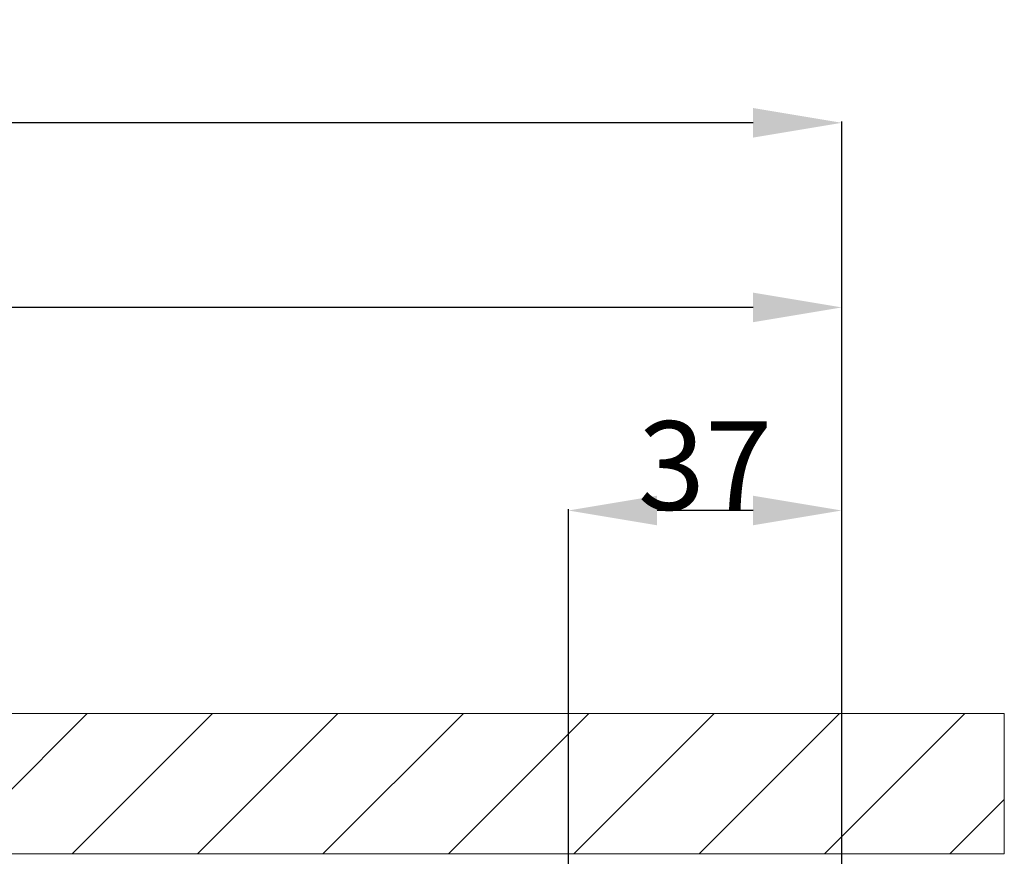
# Model space of a CAD drawing. Units: millimetres. Extents: x 2433 to 3303, y 141 to 827.
# Drawn here: x 3087 to 3221, y 714 to 827 of the extents above; entities that cross this region are included whole.
import ezdxf

# ---------------------------------------------------------------- set-up
doc = ezdxf.new("R2010")
doc.units = ezdxf.units.MM
doc.linetypes.add('______..__..__..', pattern=[7.2, 2.7, -0.9, 0.9, -0.9, 0.9, -0.9])
doc.linetypes.add('________________', pattern=[0])
doc.layers.add('Ansichten', color=7, linetype='Continuous')
doc.layers.add('Maße', color=7, linetype='Continuous')
doc.dimstyles.get("Standard").update_dxf_attribs({"dimtxt": 0.18, "dimasz": 0.18, "dimexe": 0.18, "dimexo": 0.0625, "dimgap": 0.09, "dimtad": 0, "dimtih": 1, "dimtoh": 1, "dimdec": 4, "dimzin": 0, "dimdsep": 46, "dimtxsty": 'Standard', "dimcen": 0.09, "dimadec": 0, "dimazin": 0, "dimtfac": 1, "dimtdec": 4, "dimtofl": 0, "dimtmove": 0, "dimatfit": 3, "dimfxl": 0, "dimtolj": 1, "dimtzin": 0, "dimarcsym": 0})

# ---------------------------------------------------------------- blocks, each defined once
blk = doc.blocks.new('*D1')
at = {"layer": 'Defpoints', "color": 0}
for p in [(3161.54, 755), (3198.54, 680.5), (3161.54, 170.5)]:
    blk.add_point(p, dxfattribs=at)
at = {"layer": 'Maße', "color": 0, "lineweight": -2}
for p, q in [((3161.54, 170.57), (3161.54, 761.18)), ((3186.54, 761), (3173.54, 761)), ((3198.54, 680.57), (3198.54, 761.18))]:
    blk.add_line(p, q, dxfattribs=at)
at = {"layer": 'Maße', "color": 0}
for points in [[(3173.54, 763), (3173.54, 759), (3161.54, 761)], [(3186.54, 759), (3186.54, 763), (3198.54, 761)]]:
    blk.add_solid(points, dxfattribs=at)
at = {"layer": 'Maße', "color": 0, "insert": (3180.04, 767.09), "char_height": 12, "attachment_point": 5}
blk.add_mtext('\\A1;37', dxfattribs=at)
blk = doc.blocks.new('*D6')
at = {"layer": 'Defpoints', "color": 0}
for p in [(2658.57, 807.5), (3198.54, 712.75), (2658.57, 697.78)]:
    blk.add_point(p, dxfattribs=at)
at = {"layer": 'Maße', "color": 0, "lineweight": -2}
for p, q in [((2658.57, 697.84), (2658.57, 813.68)), ((3186.54, 813.5), (2670.57, 813.5)), ((3198.54, 712.81), (3198.54, 813.68))]:
    blk.add_line(p, q, dxfattribs=at)
at = {"layer": 'Maße', "color": 0}
for points in [[(2670.57, 815.5), (2670.57, 811.5), (2658.57, 813.5)], [(3186.54, 811.5), (3186.54, 815.5), (3198.54, 813.5)]]:
    blk.add_solid(points, dxfattribs=at)
at = {"layer": 'Maße', "color": 0, "insert": (2935.04, 819.59), "char_height": 12, "attachment_point": 5}
blk.add_mtext('\\A1;540', dxfattribs=at)
blk = doc.blocks.new('*D9')
at = {"layer": 'Defpoints', "color": 0}
for p in [(2690.13, 782.5), (3198.54, 712.75), (2690.13, 690.79)]:
    blk.add_point(p, dxfattribs=at)
at = {"layer": 'Maße', "color": 0, "lineweight": -2}
for p, q in [((2690.13, 690.85), (2690.13, 788.68)), ((3186.54, 788.5), (2702.13, 788.5)), ((3198.54, 712.81), (3198.54, 788.68))]:
    blk.add_line(p, q, dxfattribs=at)
at = {"layer": 'Maße', "color": 0}
for points in [[(2702.13, 790.5), (2702.13, 786.5), (2690.13, 788.5)], [(3186.54, 786.5), (3186.54, 790.5), (3198.54, 788.5)]]:
    blk.add_solid(points, dxfattribs=at)
at = {"layer": 'Maße', "color": 0, "insert": (2922.54, 794.59), "char_height": 12, "attachment_point": 5}
blk.add_mtext('\\A1;508.4', dxfattribs=at)
blk = doc.blocks.new('@734')
at = {"layer": 'Maße', "color": 7, "linetype": '________________', "lineweight": 9}
for p, q in [((3220.54, 733.5), (2432.54, 733.5)), ((3220.54, 714.5), (3220.54, 733.5)), ((2448.54, 714.5), (3220.54, 714.5)), ((3198.54, 714.5), (3198.54, 711))]:
    blk.add_line(p, q, dxfattribs=at)
at = {"layer": 'Maße', "color": 1}
for p, q in [((3077.42, 714.5), (3096.42, 733.5)), ((3094.39, 714.5), (3113.39, 733.5)), ((3111.36, 714.5), (3130.36, 733.5)), ((3128.33, 714.5), (3147.33, 733.5)), ((3145.3, 714.5), (3164.3, 733.5)), ((3162.27, 714.5), (3181.27, 733.5)), ((3179.25, 714.5), (3198.25, 733.5)), ((3196.22, 714.5), (3215.22, 733.5)), ((3213.19, 714.5), (3220.54, 721.86))]:
    blk.add_line(p, q, dxfattribs=at)

msp = doc.modelspace()

# ---------------------------------------------------------------- block references
at = {"layer": 'Ansichten', "color": 7, "linetype": '______..__..__..', "lineweight": 9}
msp.add_blockref('@734', (0, 0), dxfattribs=at)

# ---------------------------------------------------------------- dimensions: what is measured, and where the dimension line sits
at = {"layer": 'Maße', "color": 5}
for base, p1, p2, override, picture, middle in [((2658.574, 813.5), (3198.541, 712.751), (2658.574, 697.78), {"dimtxt": 12, "dimasz": 12, "dimtad": 1, "dimjust": 0, "dimtih": 0, "dimtoh": 0, "dimdec": 1, "dimlfac": 1, "dimzin": 8, "dimsah": 1, "dimse1": 0, "dimse2": 0, "dimsd1": 0, "dimsd2": 0, "dimadec": 2, "dimazin": 2, "dimtol": 0, "dimtp": 0, "dimtm": 0, "dimtfac": 0.5, "dimtzin": 8}, '*D6', (2935.041, 813.5)), ((2690.128, 788.5), (3198.541, 712.751), (2690.128, 690.79), {"dimtxt": 12, "dimasz": 12, "dimtad": 1, "dimjust": 0, "dimtih": 0, "dimtoh": 0, "dimdec": 1, "dimlfac": 1, "dimzin": 8, "dimsah": 1, "dimse1": 0, "dimse2": 0, "dimsd1": 0, "dimsd2": 0, "dimadec": 2, "dimazin": 2, "dimtol": 0, "dimtp": 0, "dimtm": 0, "dimtfac": 0.5, "dimtzin": 8}, '*D9', (2922.541, 788.5)), ((3161.541, 761), (3198.541, 680.504), (3161.541, 170.504), {"dimtxt": 12, "dimasz": 12, "dimtad": 1, "dimjust": 0, "dimtih": 0, "dimtoh": 0, "dimdec": 2, "dimlfac": 1, "dimzin": 8, "dimsah": 1, "dimse1": 0, "dimse2": 0, "dimsd1": 0, "dimsd2": 0, "dimadec": 2, "dimazin": 2, "dimtol": 0, "dimtp": 0, "dimtm": 0, "dimtfac": 0.5, "dimtzin": 8}, '*D1', (3180.041, 761))]:
    dim = msp.add_linear_dim(base=base, p1=p1, p2=p2, dimstyle='Standard', override=override, dxfattribs=at)
    dim.commit()
    dim.dimension.update_dxf_attribs({"geometry": picture, "text_midpoint": middle, "dimtype": 160})

doc.saveas('drawing.dxf')
